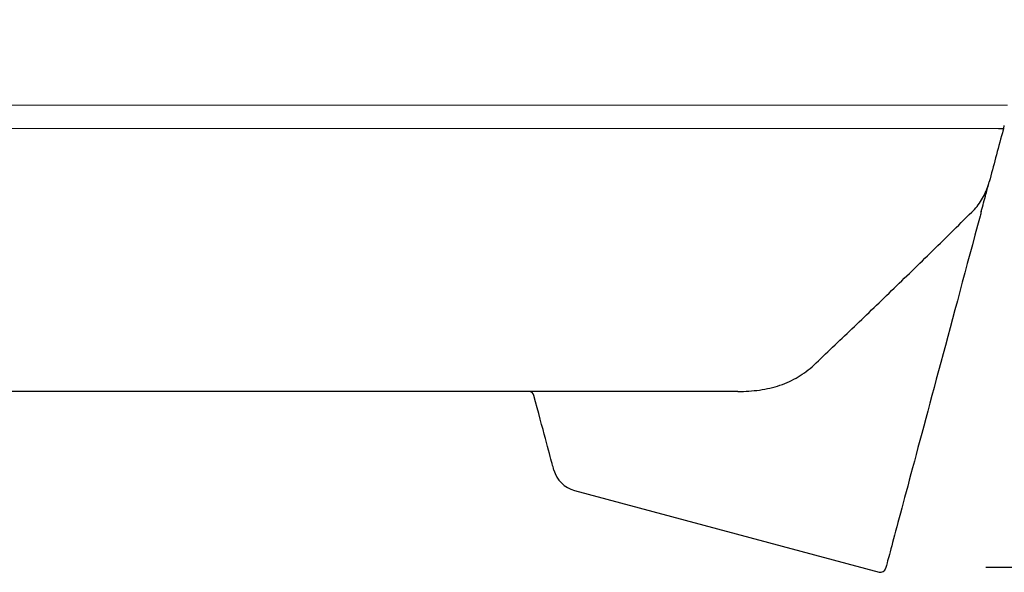
# Model space of a CAD drawing. Units: millimetres. Extents: x 4147 to 15645, y 4371 to 7145.
# Drawn here: x 4467 to 4654, y 5306 to 5411 of the extents above; entities that cross this region are included whole.
import ezdxf

# ---------------------------------------------------------------- set-up
doc = ezdxf.new("R2010")
doc.units = ezdxf.units.MM
doc.header["$LTSCALE"] = 10
for name, color, linetype, lineweight in [('DUENN-18', 152, 'Continuous', 5), ('kote', 152, 'Continuous', 0), ('SICHTBAR', 7, 'Continuous', 25)]:
    doc.layers.add(name, color=color, linetype=linetype, lineweight=lineweight)
doc.styles.get("Standard").update_dxf_attribs({"font": 'trebuc.ttf'})
doc.dimstyles.new('VARIABEL-ST', dxfattribs={"dimscale": 40, "dimtxt": 5, "dimasz": 2, "dimexe": 1, "dimexo": 1, "dimgap": 0.6, "dimtad": 1, "dimdsep": 46, "dimtxsty": 'Standard', "dimcen": 0, "dimclrd": 256, "dimclre": 256, "dimclrt": 256, "dimadec": 0, "dimazin": 0, "dimtp": 0.1, "dimtm": 0.1, "dimtfac": 0.71, "dimtmove": 0, "dimatfit": 3, "dimfxl": 0, "dimtzin": 0, "dimarcsym": 0})

# ---------------------------------------------------------------- blocks, each defined once
blk = doc.blocks.new('*D400')
at = {"layer": 'Defpoints', "color": 0, "transparency": 16777216}
for p in [(4796.83, 6077.58), (4630.88, 5307.29), (4970.42, 5307.29)]:
    blk.add_point(p, dxfattribs=at)
at = {"layer": 'kote', "lineweight": -2, "transparency": 16777216}
for p, q in [((4816.83, 6077.58), (4990.42, 6077.58)), ((4970.42, 6037.58), (4970.42, 5347.29)), ((4650.88, 5307.29), (4990.42, 5307.29))]:
    blk.add_line(p, q, dxfattribs=at)
at = {"layer": 'kote', "transparency": 16777216}
for points in [[(4963.75, 6037.58), (4977.08, 6037.58), (4970.42, 6077.58)], [(4963.75, 5347.29), (4977.08, 5347.29), (4970.42, 5307.29)]]:
    blk.add_solid(points, dxfattribs=at)
at = {"layer": 'kote', "transparency": 16777216, "insert": (4943.15, 5692.44), "char_height": 30, "attachment_point": 5, "rotation": 90}
blk.add_mtext('770', dxfattribs=at)

msp = doc.modelspace()

# ---------------------------------------------------------------- linework, layer by layer
at = {"layer": 'DUENN-18'}
for p, q in [((4655.01, 5395.07), (4387.11, 5395.07)), ((4391.71, 5390.63), (4653.3, 5390.63))]:
    msp.add_line(p, q, dxfattribs=at)
at = {"layer": 'SICHTBAR'}
for p, q in [((4603.8, 5340.66), (4452.33, 5340.66)), ((4572.72, 5321.84), (4630.62, 5306.33))]:
    msp.add_line(p, q, dxfattribs=at)
at = {"layer": 'SICHTBAR', "flags": 128}
for points in [[(4649.79, 5374.01), (4649.3, 5372.19), (4648.82, 5370.37), (4648.33, 5368.56), (4647.85, 5366.76), (4647.37, 5364.96), (4646.89, 5363.18), (4646.42, 5361.41), (4645.95, 5359.65), (4645.48, 5357.91), (4645.01, 5356.18), (4644.56, 5354.47), (4644.1, 5352.77), (4643.65, 5351.09), (4643.21, 5349.43), (4642.77, 5347.79), (4642.33, 5346.17), (4641.91, 5344.58), (4641.48, 5343), (4641.07, 5341.45), (4640.66, 5339.92), (4640.26, 5338.42), (4639.86, 5336.95), (4639.47, 5335.5), (4639.09, 5334.08), (4638.72, 5332.68), (4638.35, 5331.32), (4638, 5329.99), (4637.65, 5328.69), (4637.31, 5327.42), (4636.98, 5326.18), (4636.65, 5324.98), (4636.34, 5323.81), (4636.04, 5322.67), (4635.74, 5321.58), (4635.46, 5320.51), (4635.18, 5319.49), (4634.92, 5318.5), (4634.66, 5317.54), (4634.42, 5316.63), (4634.18, 5315.76), (4633.96, 5314.92), (4633.75, 5314.13), (4633.54, 5313.37), (4633.35, 5312.66), (4633.17, 5311.98), (4633, 5311.35), (4632.84, 5310.76), (4632.7, 5310.21), (4632.56, 5309.71), (4632.44, 5309.25), (4632.33, 5308.83), (4632.23, 5308.45), (4632.14, 5308.12), (4632.06, 5307.83), (4631.99, 5307.59), (4631.94, 5307.39), (4631.9, 5307.24), (4631.87, 5307.12), (4631.85, 5307.06), (4631.85, 5307.04)], [(4568.83, 5325.73), (4568.83, 5325.74), (4568.81, 5325.8), (4568.78, 5325.91), (4568.73, 5326.09), (4568.67, 5326.32), (4568.59, 5326.6), (4568.5, 5326.95), (4568.39, 5327.35), (4568.27, 5327.81), (4568.13, 5328.32), (4567.98, 5328.89), (4567.81, 5329.52), (4567.63, 5330.2), (4567.43, 5330.94), (4567.22, 5331.73), (4567, 5332.57), (4566.76, 5333.46), (4566.5, 5334.41), (4566.23, 5335.41), (4565.95, 5336.46), (4565.66, 5337.56), (4565.35, 5338.72), (4565.03, 5339.92)]]:
    msp.add_lwpolyline(points, dxfattribs=at)
at = {"layer": 'SICHTBAR'}
for centre, radius, start, end in [((4564.06, 5339.66), 1, 15, 90), ((4574.14, 5327.16), 5.5, 195, 254.9742), ((4630.88, 5307.29), 1, 255, 345)]:
    msp.add_arc(centre, radius, start, end, dxfattribs=at)
for points in [[(4654.03, 5389.83), (4653.16, 5386.59), (4652.33, 5383.48), (4651.54, 5380.53)], [(4653.3, 5390.63), (4653.69, 5390.63), (4654, 5390.62), (4654.24, 5390.62)], [(4654.24, 5390.62), (4654.29, 5390.8), (4654.34, 5391), (4654.4, 5391.2)], [(4650.91, 5378.16), (4651.12, 5378.95), (4651.33, 5379.74), (4651.54, 5380.53)], [(4650.02, 5374.86), (4649.95, 5374.58), (4649.87, 5374.3), (4649.79, 5374.01)]]:
    msp.add_open_spline(points, degree=3, dxfattribs=at)
for points, knots in [([(4654.24, 5390.62), (4654.24, 5390.61), (4654.23, 5390.58), (4654.21, 5390.49), (4654.19, 5390.43), (4654.13, 5390.21), (4654.08, 5390.02), (4654.03, 5389.83)], [0, 0, 0, 0, 0.25, 0.25, 0.5, 0.5, 1, 1, 1, 1]), ([(4648.72, 5375.26), (4649.06, 5375.62), (4649.38, 5376.02), (4649.95, 5376.84), (4650.21, 5377.28), (4650.91, 5378.61), (4651.28, 5379.55), (4651.54, 5380.53)], [0, 0, 0, 0, 0.25, 0.25, 0.5, 0.5, 1, 1, 1, 1]), ([(4650.02, 5374.86), (4650.17, 5375.44), (4650.32, 5375.99), (4650.62, 5377.09), (4650.76, 5377.63), (4650.91, 5378.16)], [0, 0, 0, 0, 0.5, 0.5, 1, 1, 1, 1]), ([(4618.21, 5345.67), (4620.56, 5347.92), (4622.98, 5350.22), (4627.91, 5354.93), (4630.42, 5357.35), (4634.26, 5361.07), (4635.56, 5362.32), (4638.17, 5364.86), (4639.48, 5366.14), (4643.42, 5370), (4646.06, 5372.61), (4648.72, 5375.26)], [0, 0, 0, 0, 0.25, 0.25, 0.5, 0.5, 0.625, 0.625, 0.75, 0.75, 1, 1, 1, 1]), ([(4603.8, 5340.66), (4605.2, 5340.66), (4606.57, 5340.75), (4608.57, 5341.04), (4609.22, 5341.16), (4610.52, 5341.46), (4611.16, 5341.64), (4613.01, 5342.27), (4614.16, 5342.79), (4615.77, 5343.75), (4616.29, 5344.09), (4617.28, 5344.84), (4617.76, 5345.25), (4618.21, 5345.67)], [0, 0, 0, 0, 0.25, 0.25, 0.375, 0.375, 0.5, 0.5, 0.75, 0.75, 0.875, 0.875, 1, 1, 1, 1])]:
    msp.add_open_spline(points, degree=3, knots=knots, dxfattribs=at)

# ---------------------------------------------------------------- dimensions: what is measured, and where the dimension line sits
at = {"layer": 'kote'}
dim = msp.add_linear_dim(base=(4970.42, 5307.29), p1=(4796.83, 6077.58), p2=(4630.88, 5307.29), angle=90, dimstyle='VARIABEL-ST', override={"dimscale": 20, "dimtxt": 1.5, "dimtoh": 1, "dimdec": 0, "dimpost": '<>', "dimclrt": 256, "dimtofl": 0, "dimatfit": 0}, dxfattribs=at)
dim.commit()
dim.dimension.update_dxf_attribs({"geometry": '*D400', "text_midpoint": (4943.15, 5692.44)})

doc.saveas('drawing.dxf')
